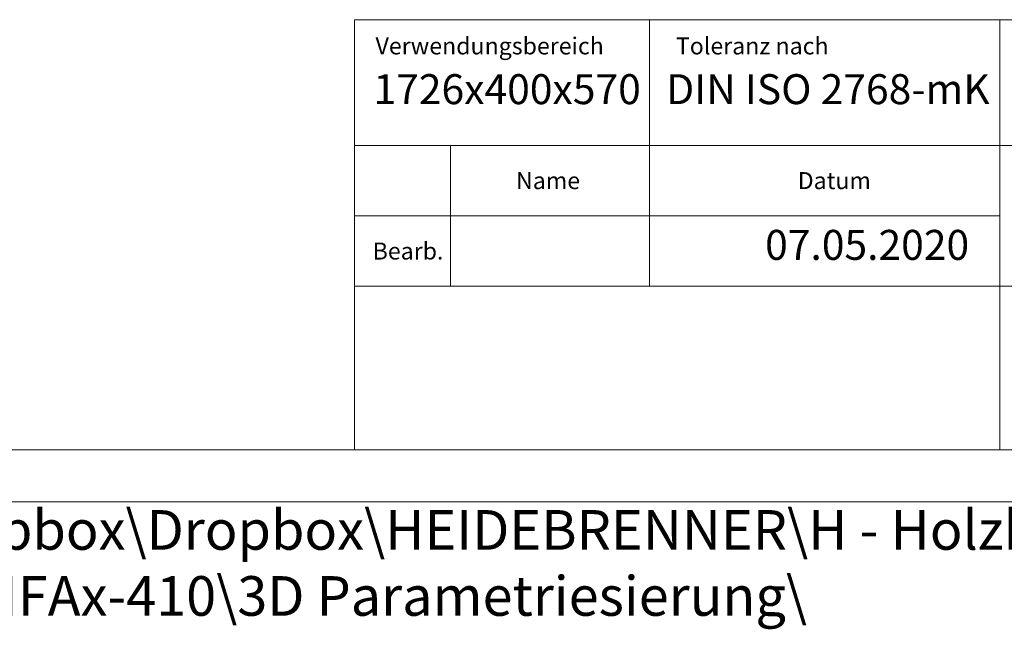
# Model space of a CAD drawing. Units: millimetres. Extents: x 5 to 417, y -6 to 292.
# Drawn here: x 244 to 331, y -6 to 48 of the extents above; entities that cross this region are included whole.
import ezdxf

# ---------------------------------------------------------------- set-up
doc = ezdxf.new("R2010")
doc.units = ezdxf.units.MM
doc.styles.add('SLDTEXTSTYLE0', font='TXT', dxfattribs={"width": 0.75})

msp = doc.modelspace()

# ---------------------------------------------------------------- linework, layer by layer
at = {"color": 7, "linetype": 'Continuous', "lineweight": 0}
for p, q in [((410.0003, 47.5873), (273.4456, 47.5873)), ((273.4456, 47.5873), (273.4456, 9.5873)), ((299.5337, 24.0413), (299.5337, 47.5873)), ((330.4814, 47.5873), (330.4814, 36.4736)), ((273.4456, 36.4736), (410.0003, 36.4736)), ((281.9302, 36.4736), (281.9302, 24.0413)), ((330.4814, 36.4736), (330.4814, 9.5873)), ((273.4456, 30.2786), (330.4816, 30.2786)), ((273.4456, 24.0413), (410.0003, 24.0413)), ((9.5668, 9.5873), (273.4456, 9.5873)), ((410.0003, 9.5873), (273.4456, 9.5873)), ((5, 5), (415, 5))]:
    msp.add_line(p, q, dxfattribs=at)

# ---------------------------------------------------------------- texts
at = {"color": 7, "linetype": 'Continuous', "lineweight": 0, "attachment_point": 1, "style": 'SLDTEXTSTYLE0'}
for s, insert, char_height in [('Verwendungsbereich', (275.3056, 46.0215), 1.5), ('Toleranz nach', (301.8538, 46.0215), 1.5), ('1726x400x570', (275.1242, 42.7748), 2.645833), ('DIN ISO 2768-mK', (300.9924, 42.7748), 2.645833), ('Name', (287.723, 34.1245), 1.5), ('Datum', (312.6198, 34.1245), 1.5), ('07.05.2020', (309.7398, 29.0208), 2.64583), ('Bearb.', (275.0513, 27.9047), 1.4986), ('C:\\\\Dropbox\\\\Dropbox\\\\HEIDEBRENNER\\\\H - Holzkohlen Grill\\\\Produktion 2020\\\\Standard 2020\\\\HFAx-410\\\\3D Parametriesierung\\\\', (227.7429, 4.2726), 3.5)]:
    msp.add_mtext(s, dxfattribs=dict(at, insert=insert, char_height=char_height))

doc.saveas('drawing.dxf')
